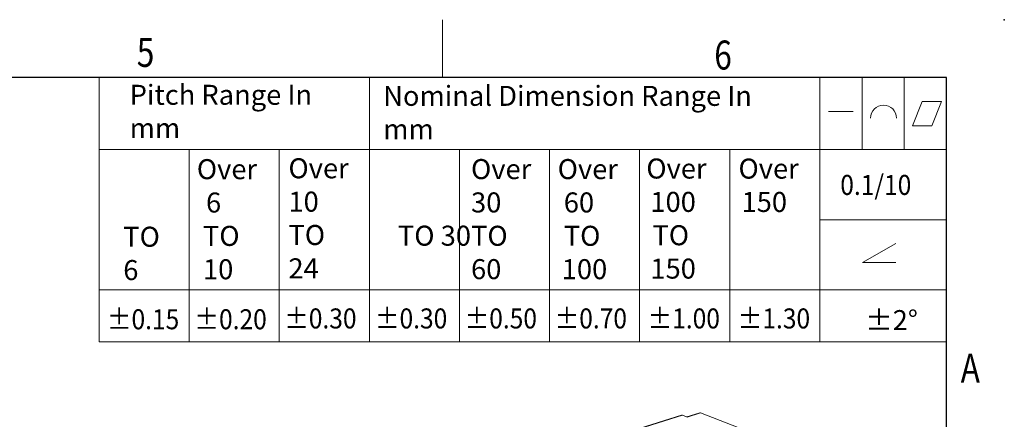
# Model space of a CAD drawing. Units: inches. Extents: x 6240 to 6537, y -4404 to -4194.
# Drawn here: x 6452 to 6537, y -4228 to -4194 of the extents above; entities that cross this region are included whole.
import ezdxf
from ezdxf.enums import TextEntityAlignment as Align

# ---------------------------------------------------------------- set-up
doc = ezdxf.new("R2010")
doc.units = ezdxf.units.IN
doc.header["$MEASUREMENT"] = 0
for name, color, linetype, lineweight in [('dim', 3, 'Continuous', 13), ('TEXT', 6, 'Continuous', 13), ('尺寸线', 3, 'Continuous', 13), ('注解', 3, 'Continuous', 13), ('轮廓线', 7, 'Continuous', 30)]:
    doc.layers.add(name, color=color, linetype=linetype, lineweight=lineweight)
doc.styles.add('romans-高2.5', font='romans.shx', dxfattribs={"width": 0.8, "height": 2.5})
doc.styles.add('romans-高3.5', font='romans.shx', dxfattribs={"width": 0.8, "height": 3.5})
doc.styles.add('SIMPLEX', font='SIMPLEX.SHX')
doc.styles.add('宋体-高2.5', font='txt', dxfattribs={"width": 0.8, "height": 2.5})

# ---------------------------------------------------------------- blocks, each defined once
blk = doc.blocks.new('FOR-1754 Rev.1.1-A4客户图')
at = {"layer": 'TEXT'}
blk.add_line((-43.5, 200), (-43.5, 205), dxfattribs=at)
at = {"layer": '轮廓线'}
blk.add_lwpolyline([(-74.666, 0), (0, 0), (0, 200), (-287, 200)], dxfattribs=at)
blk.add_point((5, 205), dxfattribs=at)
at = {"layer": 'TEXT', "style": 'romans-高2.5', "width": 0.8}
for s, p in [('5', (-69.881, 200.924)), ('6', (-20.035, 200.697)), ('A', (1.237, 173.658))]:
    blk.add_text(s, height=2.5, dxfattribs=at).set_placement(p)
at = {"layer": '尺寸线', "style": '宋体-高2.5', "width": 0.8}
blk.add_attdef('/', text='', height=2.5, dxfattribs=at).set_placement((-55.643, 31.973), align=Align.MIDDLE_LEFT)
at = {"layer": '尺寸线', "width": 0.8}
for tag, height, style, p in [('/', 2.5, 'romans-高2.5', (-94.886, 30.436)), ('/', 2.5, 'romans-高2.5', (-96.707, 25.38)), ('/', 2.5, 'romans-高2.5', (-102.11, 20.605)), ('15EDGKNM-3.81-XXP-1Y-1000A(H)', 3.5, 'romans-高3.5', (-40.893, 11.725)), ('CENGMZ_2018.10.18', 2.5, 'romans-高2.5', (-97.539, 6.165)), ('15EDGKNM-3.5-C04', 2.5, 'romans-高2.5', (-47.364, 6.202)), ('T0-1', 2.5, 'romans-高2.5', (-5.688, 6.165)), ('2:1', 2.5, 'romans-高2.5', (-23.284, 1.196)), ('1/1', 2.5, 'romans-高2.5', (-5.772, 1.368))]:
    blk.add_attdef(tag, text='', height=height, dxfattribs=dict(at, style=style)).set_placement(p, align=Align.CENTER)
blk = doc.blocks.new('2015尺寸未注公差表-外发')
for p, q in [((0, 33), (0, 0)), ((0, 33), (105.8, 33)), ((33.75, 33), (33.75, 0)), ((90, 33), (90, 0)), ((95.27, 24), (95.27, 33)), ((100.53, 24), (100.53, 33)), ((105.8, 33), (105.8, 0)), ((91.07, 28.76), (94.18, 28.76)), ((0, 24), (105.8, 24)), ((11.25, 24), (11.25, 0)), ((22.5, 24), (22.5, 0)), ((45, 24), (45, 0)), ((56.24, 24), (56.24, 0)), ((67.49, 24), (67.49, 0)), ((78.74, 24), (78.74, 0)), ((90, 15.25), (105.8, 15.25)), ((0, 6.5), (105.8, 6.5)), ((0, 0), (105.8, 0))]:
    blk.add_line(p, q)
blk.add_lwpolyline([(101.58, 26.97), (104, 26.97), (105.21, 30), (102.79, 30)], close=True)
blk.add_lwpolyline([(99.49, 9.88), (95.33, 9.88), (99.49, 12.29)])
blk.add_arc((97.95, 27.94), 1.62, 0, 180)
at = {"style": 'SIMPLEX', "width": 0.9}
for s, p in [('0.1/10', (92.55, 18.34)), ('±0.15', (0.97, 1.56)), ('±0.20', (11.9, 1.56)), ('±0.30', (23.11, 1.66)), ('±0.30', (34.44, 1.66)), ('±0.50', (45.64, 1.66)), ('±0.70', (56.88, 1.66)), ('±1.00', (68.49, 1.66)), ('±1.30', (79.75, 1.66))]:
    blk.add_text(s, height=2.5, dxfattribs=at).set_placement(p)
at = {"style": 'SIMPLEX'}
blk.add_text('±2%%d', height=2.5, dxfattribs=at).set_placement((95.68, 1.45))
at = {"char_height": 2.5, "attachment_point": 1, "style": 'SIMPLEX'}
for s, insert, width in [('Pitch Range In mm', (3.81, 32.1), 28.2543), ('Nominal Dimension Range In mm', (35.47, 31.97), 52.9929), ('Over\\P {\\H0.5x; }6 \\P TO\\P 10', (12.2, 22.81), 17.2603), ('Over\\P 10\\P TO\\P 24', (23.64, 22.92), 9.6609), ('Over \\P 30 \\P TO\\P 60', (46.44, 22.82), 18.7191), ('Over \\P 60 \\P TO  \\P{\\H0.3333x;  }100', (57.26, 22.82), 46.2287), ('Over \\P{\\H0.3333x;  }100 \\P TO \\P{\\H0.3333x;  }150', (68.33, 22.89), 48.1498), ('Over\\P{\\H0.5x; }150', (79.84, 22.88), 12.671), ('TO\\P 6', (3.01, 14.37), 9.6609), ('TO 30', (37.31, 14.5), 9.6609)]:
    blk.add_mtext(s, dxfattribs=dict(at, insert=insert, width=width))
blk = doc.blocks.new('3w')
at = {"color": 7, "linetype": 'Continuous'}
for p, q in [((6608.034, -4222.041), (6597.715, -4225.262)), ((6607.965, -4222.037), (6597.718, -4225.235)), ((6608.034, -4222.041), (6607.965, -4222.037)), ((6608.034, -4222.041), (6608.419, -4222.191)), ((6609.424, -4221.855), (6608.388, -4222.179)), ((6609.481, -4221.859), (6608.419, -4222.191)), ((6609.481, -4221.859), (6609.424, -4221.856)), ((6609.481, -4221.859), (6614.062, -4223.637))]:
    blk.add_line(p, q, dxfattribs=at)

msp = doc.modelspace()

# ---------------------------------------------------------------- block references
msp.add_blockref('FOR-1754 Rev.1.1-A4客户图', (6531.723, -4398.838))
at = {"layer": 'dim', "xscale": 1.08000000000004, "yscale": 1.08000000000004, "zscale": 1.08}
msp.add_blockref('3w', (-627.731, 331.808), dxfattribs=at)
at = {"layer": '注解', "xscale": 0.6911999999965702, "yscale": 0.6911999999983891, "zscale": 0.6911999999972352}
msp.add_blockref('2015尺寸未注公差表-外发', (6458.594, -4221.648), dxfattribs=at)

doc.saveas('drawing.dxf')
